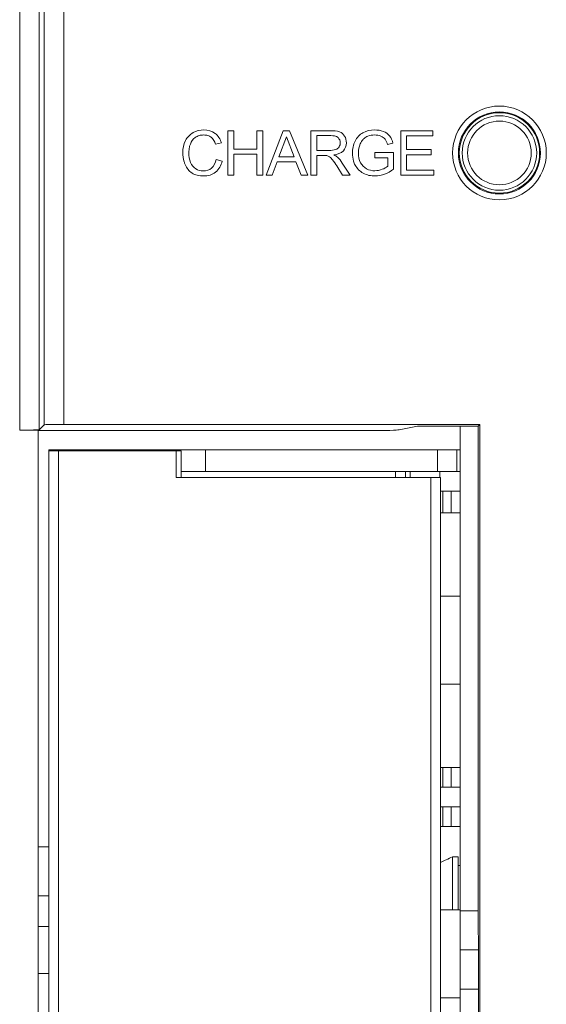
# Model space of a CAD drawing. Units: millimetres. Extents: x 1540 to 5621, y 253 to 1391.
# Drawn here: x 4846 to 4873, y 837 to 887 of the extents above; entities that cross this region are included whole.
import ezdxf

# ---------------------------------------------------------------- set-up
doc = ezdxf.new("R2010")
doc.units = ezdxf.units.MM
doc.header["$LTSCALE"] = 6
doc.layers.get('0').update_dxf_attribs({"linetype": 'CONTINUOUS'})

msp = doc.modelspace()

# ---------------------------------------------------------------- linework, layer by layer
at = {"lineweight": 5}
for p, q in [((4845.9033, 866.481), (4845.9033, 922.9653)), ((4848.1567, 866.769), (4848.1567, 922.9653)), ((4846.9031, 921.9653), (4846.9031, 866.4982)), ((4847.1568, 866.7519), (4847.1568, 921.9653)), ((4856.5327, 881.7517), (4856.5327, 879.4784)), ((4856.8343, 881.7517), (4856.5327, 881.7517)), ((4856.8343, 880.8151), (4856.8343, 881.7517)), ((4858.0091, 881.7517), (4858.0091, 880.8151)), ((4858.3107, 881.7517), (4858.0091, 881.7517)), ((4858.3107, 879.4784), (4858.3107, 881.7517)), ((4859.3475, 881.7517), (4858.4754, 879.4784)), ((4859.1295, 880.4119), (4859.5154, 881.4452)), ((4859.6782, 881.7517), (4859.3475, 881.7517)), ((4859.5154, 881.4452), (4859.9042, 880.4119)), ((4860.6037, 879.4784), (4859.6782, 881.7517)), ((4860.7605, 881.7517), (4860.7605, 879.4784)), ((4861.7681, 881.7517), (4860.7605, 881.7517)), ((4861.0622, 880.7484), (4861.0622, 881.5009)), ((4861.0622, 881.5009), (4861.7808, 881.5009)), ((4865.3466, 881.7517), (4865.3466, 879.4784)), ((4866.9881, 881.7517), (4865.3466, 881.7517)), ((4865.6483, 880.7865), (4865.6483, 881.485)), ((4865.6483, 881.485), (4866.9881, 881.485)), ((4866.9881, 881.485), (4866.9881, 881.7517)), ((4855.9028, 881.0585), (4856.1981, 881.1283)), ((4864.6787, 881.041), (4864.9501, 881.1151)), ((4858.0091, 880.8151), (4856.8343, 880.8151)), ((4856.8343, 879.4784), (4856.8343, 880.5484)), ((4856.8343, 880.5484), (4858.0091, 880.5484)), ((4858.0091, 880.5484), (4858.0091, 879.4784)), ((4861.7077, 880.7484), (4861.0622, 880.7484)), ((4861.0622, 879.4784), (4861.0622, 880.4881)), ((4861.0622, 880.4881), (4861.4103, 880.4881)), ((4864.0225, 880.6373), (4864.0225, 880.3706)), ((4864.9845, 880.6373), (4864.0225, 880.6373)), ((4864.9845, 879.7948), (4864.9845, 880.6373)), ((4866.9024, 880.7865), (4865.6483, 880.7865)), ((4865.6483, 879.7451), (4865.6483, 880.5198)), ((4865.6483, 880.5198), (4866.9024, 880.5198)), ((4866.9024, 880.5198), (4866.9024, 880.7865)), ((4856.2362, 880.1997), (4855.9345, 880.2759)), ((4858.7945, 879.4784), (4859.0411, 880.1674)), ((4859.0411, 880.1674), (4859.9984, 880.1674)), ((4859.9042, 880.4119), (4859.1295, 880.4119)), ((4859.9984, 880.1674), (4860.2614, 879.4784)), ((4862.084, 879.9515), (4862.3845, 879.4784)), ((4862.7602, 879.4784), (4862.3671, 880.0975)), ((4864.0225, 880.3706), (4864.6893, 880.3706)), ((4864.6893, 880.3706), (4864.6893, 879.9446)), ((4856.5327, 879.4784), (4856.8343, 879.4784)), ((4858.0091, 879.4784), (4858.3107, 879.4784)), ((4858.4754, 879.4784), (4858.7945, 879.4784)), ((4860.2614, 879.4784), (4860.6037, 879.4784)), ((4860.7605, 879.4784), (4861.0622, 879.4784)), ((4862.3845, 879.4784), (4862.7602, 879.4784)), ((4865.3466, 879.4784), (4867.0421, 879.4784)), ((4867.0421, 879.7451), (4865.6483, 879.7451)), ((4867.0421, 879.4784), (4867.0421, 879.7451)), ((4845.9033, 866.481), (4846.8545, 866.481)), ((4846.8545, 866.481), (4846.8545, 779.2653)), ((4864.797, 866.4653), (4846.886, 866.4653)), ((4847.1568, 866.7519), (4846.9031, 866.4982)), ((4848.1567, 866.769), (4869.386, 866.769)), ((4865.2619, 866.4924), (4866.211, 866.6817)), ((4869.2987, 866.6817), (4866.211, 866.6817)), ((4868.386, 866.6817), (4868.386, 865.4653)), ((4869.386, 866.769), (4869.2987, 866.6817)), ((4869.2987, 841.4654), (4869.2987, 866.6817)), ((4869.386, 720.7616), (4869.386, 866.769)), ((4847.386, 865.4153), (4847.386, 865.4653)), ((4868.386, 865.4653), (4847.386, 865.4653)), ((4847.386, 722.1153), (4847.386, 865.4153)), ((4854.1421, 865.4153), (4847.386, 865.4153)), ((4847.886, 865.4653), (4847.886, 865.4153)), ((4847.886, 865.4153), (4847.886, 722.1153)), ((4851.3888, 865.4153), (4851.3888, 865.4653)), ((4851.6261, 865.4653), (4851.6261, 865.4153)), ((4853.8921, 864.0653), (4853.8921, 865.4153)), ((4854.1421, 864.0653), (4854.1421, 865.4153)), ((4855.386, 864.3653), (4855.386, 865.4653)), ((4867.2227, 864.3653), (4867.2227, 865.4653)), ((4868.2203, 865.4653), (4868.2203, 864.3653)), ((4868.386, 722.0653), (4868.386, 865.4653)), ((4868.386, 864.3653), (4868.386, 865.4653)), ((4854.1421, 864.3653), (4868.386, 864.3653)), ((4865.086, 864.0653), (4865.086, 864.3653)), ((4865.586, 864.3653), (4865.586, 864.0653)), ((4865.836, 864.3653), (4865.836, 864.0653)), ((4867.336, 864.3653), (4867.336, 864.0653)), ((4868.386, 864.3653), (4868.386, 863.3653)), ((4867.386, 864.0653), (4853.8921, 864.0653)), ((4866.886, 723.4653), (4866.886, 864.0653)), ((4867.386, 864.0653), (4867.386, 723.4653)), ((4868.386, 863.3653), (4867.386, 863.3653)), ((4867.5055, 862.2653), (4867.5055, 863.3653)), ((4867.9185, 863.3653), (4867.9185, 862.2653)), ((4868.386, 863.3653), (4868.386, 862.2653)), ((4867.386, 862.2653), (4868.386, 862.2653)), ((4868.386, 862.2653), (4868.386, 849.2653)), ((4868.386, 858.0153), (4867.386, 858.0153)), ((4868.386, 853.5153), (4867.386, 853.5153)), ((4868.386, 849.2653), (4867.386, 849.2653)), ((4867.5055, 848.2653), (4867.5055, 849.2653)), ((4867.9185, 849.2653), (4867.9185, 848.2653)), ((4868.386, 849.2653), (4868.386, 848.2653)), ((4867.386, 848.2653), (4868.386, 848.2653)), ((4868.386, 848.2653), (4868.386, 847.2653)), ((4868.386, 847.2653), (4867.386, 847.2653)), ((4867.5055, 846.2653), (4867.5055, 847.2653)), ((4867.9185, 847.2653), (4867.9185, 846.2653)), ((4868.386, 847.2653), (4868.386, 846.2653)), ((4867.386, 846.2653), (4868.386, 846.2653)), ((4868.386, 846.2653), (4868.386, 841.9653)), ((4846.8859, 845.2153), (4847.386, 845.2153)), ((4867.4482, 844.454), (4867.386, 844.4237)), ((4867.5221, 844.4898), (4867.4482, 844.454)), ((4867.6131, 844.5336), (4867.5221, 844.4898)), ((4867.6729, 844.5623), (4867.6131, 844.5336)), ((4867.986, 844.711), (4867.986, 842.0153)), ((4868.286, 844.711), (4867.986, 844.711)), ((4868.286, 842.0153), (4868.286, 844.711)), ((4868.386, 844.2643), (4868.286, 844.2643)), ((4846.8859, 842.7153), (4847.386, 842.7153)), ((4868.386, 842.0153), (4867.386, 842.0153)), ((4868.386, 833.2653), (4868.386, 841.9653)), ((4869.2987, 841.9653), (4868.386, 841.9653)), ((4869.3249, 839.9653), (4869.2987, 841.4654)), ((4846.8859, 841.1653), (4847.386, 841.1653)), ((4869.3249, 839.9653), (4868.386, 839.9653)), ((4869.3249, 798.5653), (4869.3249, 839.9653)), ((4847.386, 838.7653), (4846.886, 838.7653)), ((4869.3249, 837.9653), (4868.386, 837.9653)), ((4868.386, 837.5153), (4867.386, 837.5153))]:
    msp.add_line(p, q, dxfattribs=at)
for radius in [2.3923, 2.0927, 2.05, 1.9, 1.6253]:
    msp.add_circle((4870.386, 880.6153), radius, dxfattribs=at)
msp.add_arc((4893.4116, 790.7824), 59.6218, 115.242407, 115.575528, dxfattribs=at)
for centre, major_axis, start_param, end_param in [((4845.9033, 866.4985), (1, 0), -1.5707963, -0.0174533), ((4848.1567, 866.7516), (1, 0), 1.5707963, 3.1241394), ((4861.2771, 866.4985), (4, 0), -0.494964, -0.0872665)]:
    msp.add_ellipse(centre, major_axis=major_axis, ratio=0.0174551, start_param=start_param, end_param=end_param, dxfattribs=at)
for points, knots in [([(4856.1981, 881.1283), (4856.1436, 881.3158), (4855.9165, 881.6857), (4855.3092, 881.8373), (4854.7278, 881.705), (4854.2971, 881.2536), (4854.2026, 880.6841), (4854.2498, 880.3133), (4854.2973, 880.1618)], [0, 0, 0, 0, 0.1714386, 0.3467396, 0.5127665, 0.6757965, 0.861322, 1, 1, 1, 1]), ([(4854.5685, 880.9192), (4854.579, 880.9704), (4854.6312, 881.1553), (4854.7887, 881.3904), (4855.0605, 881.5154), (4855.2851, 881.5411), (4855.5002, 881.5176), (4855.7548, 881.394), (4855.8597, 881.1943), (4855.9028, 881.0585)], [0, 0, 0, 0, 0.0840825, 0.3083833, 0.4256928, 0.5556555, 0.6685846, 0.7703961, 1, 1, 1, 1]), ([(4861.7808, 881.5009), (4861.9083, 881.5009), (4862.1646, 881.4673), (4862.2952, 881.1567), (4862.2238, 880.9111), (4862.0054, 880.7512), (4861.8159, 880.7484), (4861.7077, 880.7484)], [0, 0, 0, 0, 0.2671386, 0.469681, 0.6180038, 0.7733321, 1, 1, 1, 1]), ([(4861.9369, 880.5135), (4862.1109, 880.5375), (4862.4553, 880.6458), (4862.6175, 881.1061), (4862.518, 881.486), (4862.2048, 881.7538), (4861.9234, 881.7517), (4861.7681, 881.7517)], [0, 0, 0, 0, 0.2489224, 0.4552893, 0.6230267, 0.779913, 1, 1, 1, 1]), ([(4864.9501, 881.1151), (4864.9162, 881.2476), (4864.8169, 881.5069), (4864.4531, 881.7491), (4863.9678, 881.8187), (4863.3976, 881.7162), (4862.9604, 881.2304), (4862.8564, 880.6828), (4862.8998, 880.3291), (4862.939, 880.1992)], [0, 0, 0, 0, 0.1176852, 0.2276566, 0.3574887, 0.5342394, 0.7017775, 0.8839342, 1, 1, 1, 1]), ([(4863.4785, 881.3562), (4863.5344, 881.4035), (4863.704, 881.5052), (4864.0079, 881.55), (4864.3261, 881.5008), (4864.5826, 881.324), (4864.65, 881.1372), (4864.6787, 881.041)], [0, 0, 0, 0, 0.1485311, 0.3949009, 0.6117491, 0.7948645, 1, 1, 1, 1]), ([(4864.6893, 879.9446), (4864.6088, 879.8722), (4864.3922, 879.7601), (4864.0132, 879.6774), (4863.5845, 879.7665), (4863.2353, 880.1152), (4863.1697, 880.6051), (4863.2331, 881.0249), (4863.3758, 881.2609), (4863.4591, 881.3399), (4863.4785, 881.3562)], [0, 0, 0, 0, 0.1116794, 0.2452409, 0.3951281, 0.5430722, 0.7220945, 0.8824355, 0.9740536, 1, 1, 1, 1]), ([(4855.9345, 880.2759), (4855.8999, 880.1152), (4855.7544, 879.7976), (4855.2876, 879.657), (4854.8567, 879.7674), (4854.57, 880.1448), (4854.5288, 880.5579), (4854.5491, 880.8258), (4854.5685, 880.9192)], [0, 0, 0, 0, 0.1928469, 0.369013, 0.5251122, 0.6877946, 0.8882948, 1, 1, 1, 1]), ([(4861.4103, 880.4881), (4861.4661, 880.4881), (4861.5738, 880.4908), (4861.7406, 880.4145), (4861.9081, 880.2253), (4862.0157, 880.0587), (4862.084, 879.9515)], [0, 0, 0, 0, 0.183378, 0.3471925, 0.5828976, 1, 1, 1, 1]), ([(4862.3671, 880.0975), (4862.2965, 880.2074), (4862.1769, 880.3772), (4862.0012, 880.4828), (4861.9369, 880.5135)], [0, 0, 0, 0, 0.646754, 1, 1, 1, 1]), ([(4854.2973, 880.1618), (4854.312, 880.1148), (4854.3952, 879.8931), (4854.6042, 879.6086), (4854.9763, 879.4592), (4855.2949, 879.428), (4855.6221, 879.468), (4856.0149, 879.6744), (4856.1819, 879.9868), (4856.2362, 880.1997)], [0, 0, 0, 0, 0.0560553, 0.2680595, 0.3774872, 0.5049979, 0.6311024, 0.7489143, 1, 1, 1, 1]), ([(4862.939, 880.1992), (4862.9601, 880.1295), (4863.0616, 879.8803), (4863.4196, 879.5223), (4864.0009, 879.4041), (4864.5497, 879.5037), (4864.8465, 879.6851), (4864.9845, 879.7948)], [0, 0, 0, 0, 0.0887303, 0.3276448, 0.5830866, 0.7839799, 1, 1, 1, 1])]:
    msp.add_open_spline(points, degree=3, knots=knots, dxfattribs=at)

doc.saveas('drawing.dxf')
